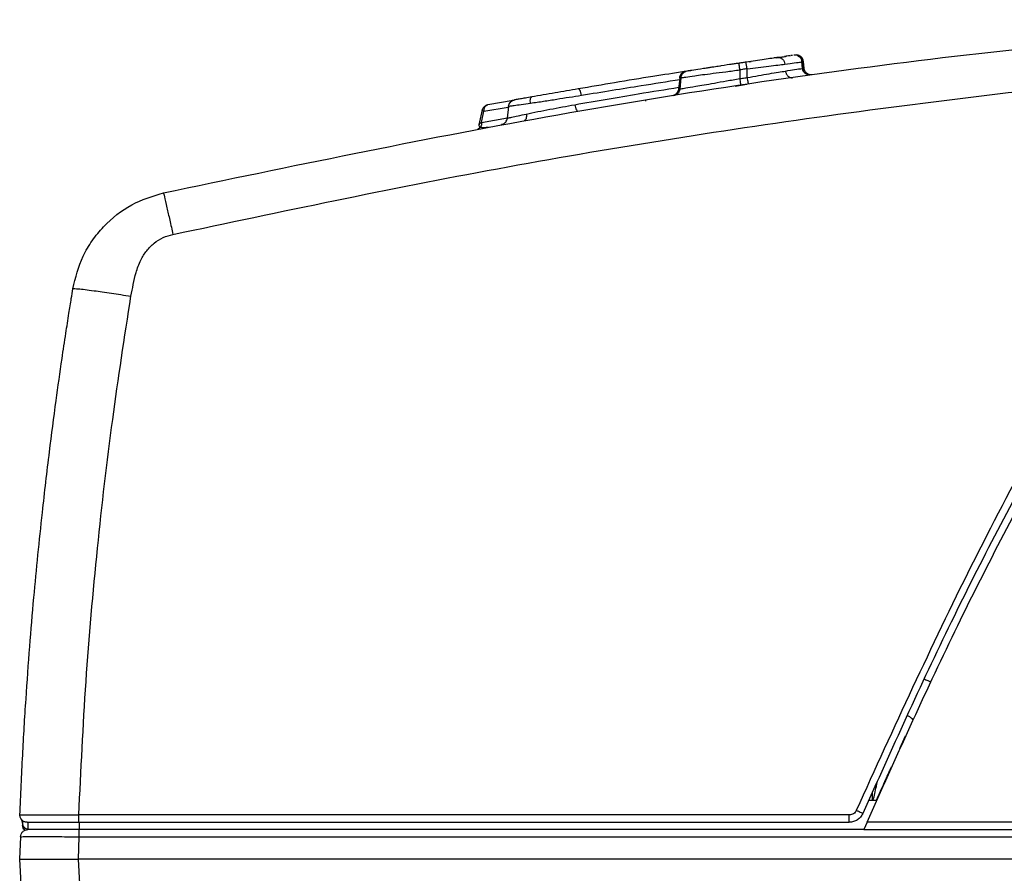
# Model space of a CAD drawing. Units: inches. Extents: x 0.4 to 10.6, y 0.4 to 8.1.
# Drawn here: x 6.3 to 6.4, y 3 to 3.1 of the extents above; entities that cross this region are included whole.
import ezdxf

# ---------------------------------------------------------------- set-up
doc = ezdxf.new("R2010")
doc.units = ezdxf.units.IN
doc.header["$MEASUREMENT"] = 0

msp = doc.modelspace()

# ---------------------------------------------------------------- linework, layer by layer
at = {"color": 7, "linetype": 'Continuous', "lineweight": 25}
for p, q in [((6.41461, 3.12909), (6.41483, 3.12912)), ((6.41806, 3.12959), (6.41769, 3.12954)), ((6.41897, 3.12972), (6.41858, 3.12967)), ((6.41906, 3.12974), (6.41908, 3.12974)), ((6.41925, 3.12976), (6.41908, 3.12974)), ((6.41926, 3.12977), (6.41921, 3.12976)), ((6.4205, 3.12838), (6.42044, 3.12912)), ((6.40782, 3.12806), (6.40784, 3.12806)), ((6.40814, 3.12811), (6.40838, 3.12814)), ((6.41155, 3.12863), (6.41116, 3.12857)), ((6.41363, 3.12822), (6.41362, 3.12728)), ((6.41441, 3.1274), (6.4144, 3.12833)), ((6.42033, 3.12837), (6.42027, 3.12909)), ((6.42041, 3.12838), (6.42035, 3.12909)), ((6.42035, 3.12908), (6.42041, 3.12838)), ((6.40719, 3.12736), (6.40708, 3.12613)), ((6.40722, 3.12736), (6.40711, 3.12614)), ((6.40732, 3.12738), (6.40721, 3.12616)), ((6.41312, 3.12648), (6.41398, 3.12661)), ((6.41398, 3.12661), (6.41439, 3.12667)), ((6.38935, 3.12495), (6.38666, 3.12449)), ((6.40353, 3.12501), (6.40353, 3.12486)), ((6.40661, 3.1255), (6.40659, 3.12548)), ((6.40681, 3.1256), (6.40674, 3.12556)), ((6.38604, 3.12394), (6.3857, 3.12232)), ((6.38885, 3.1243), (6.38874, 3.12305)), ((6.38599, 3.1226), (6.38624, 3.12378)), ((6.38874, 3.12306), (6.38871, 3.12297)), ((6.38829, 3.12242), (6.38822, 3.12238)), ((6.43074, 3.05559), (6.43136, 3.05695)), ((6.42781, 3.05004), (6.42782, 3.05086)), ((6.4274, 3.05004), (6.42826, 3.05004)), ((6.33667, 3.04807), (6.33667, 3.04806)), ((6.42534, 3.04846), (6.34287, 3.04846)), ((6.33686, 3.04737), (6.33686, 3.04733)), ((6.33741, 3.04768), (6.33741, 3.04689)), ((6.34287, 3.04768), (6.42534, 3.04768)), ((6.34292, 3.04768), (6.34292, 3.04689)), ((6.42724, 3.04768), (6.4269, 3.04689)), ((6.75229, 3.04768), (6.42724, 3.04768)), ((6.33663, 3.04613), (6.33654, 3.04374)), ((6.33743, 3.04689), (6.33738, 3.04689)), ((6.34284, 3.04374), (6.34292, 3.04613)), ((6.4269, 3.04689), (6.34292, 3.04689)), ((6.34292, 3.04613), (6.74591, 3.04613)), ((6.4269, 3.04689), (6.75229, 3.04689)), ((6.746, 3.04374), (6.34284, 3.04374))]:
    msp.add_line(p, q, dxfattribs=at)
at = {"color": 1, "linetype": 'Continuous', "lineweight": 25}
for p, q in [((6.41953, 3.1298), (6.41946, 3.12979)), ((6.40781, 3.12804), (6.40788, 3.12807)), ((6.42041, 3.12838), (6.42051, 3.12808)), ((6.40718, 3.12735), (6.40716, 3.12735)), ((6.40723, 3.12618), (6.40725, 3.12618)), ((6.4067, 3.12553), (6.40645, 3.12545)), ((6.38624, 3.12378), (6.38884, 3.12423)), ((6.38599, 3.1226), (6.38876, 3.12308))]:
    msp.add_line(p, q, dxfattribs=at)
at = {"color": 7, "linetype": 'Continuous', "lineweight": 25}
for centre, radius, start, end in [((6.33687, 3.04734), 0.0000103, 220.3798, 271.368), ((6.33765, 3.04736), 0.000787, 181.9999, 223.9964)]:
    msp.add_arc(centre, radius, start, end, dxfattribs=at)
for points, knots in [([(6.35192, 3.11505), (6.36554, 3.11789), (6.39275, 3.12357), (6.43396, 3.12976), (6.46158, 3.13231), (6.47537, 3.13359)], [0, 0, 0, 0, 0.334124, 0.667457, 1, 1, 1, 1]), ([(6.35295, 3.1106), (6.36451, 3.11305), (6.38773, 3.11796), (6.42328, 3.12358), (6.45965, 3.1279), (6.4969, 3.13072), (6.53484, 3.13193), (6.57327, 3.13159), (6.59897, 3.12993), (6.61185, 3.1291)], [0, 0, 0, 0, 0.136028, 0.273317, 0.41431, 0.557716, 0.70345, 0.851375, 1, 1, 1, 1]), ([(6.41769, 3.12954), (6.41749, 3.12951), (6.41708, 3.12945), (6.41625, 3.12933), (6.4153, 3.12919), (6.41462, 3.12909), (6.41429, 3.12904)], [0, 0, 0, 0, 0.252756, 0.498287, 0.749202, 1, 1, 1, 1]), ([(6.41767, 3.12954), (6.41761, 3.12953), (6.41751, 3.12951), (6.41737, 3.12949), (6.41732, 3.12949)], [0, 0, 0, 0, 0.6488749, 1, 1, 1, 1]), ([(6.41754, 3.12952), (6.4177, 3.12954), (6.41801, 3.12959), (6.41819, 3.12961), (6.41828, 3.12963)], [0, 0, 0, 0, 0.5327459, 1, 1, 1, 1]), ([(6.41769, 3.12954), (6.41774, 3.12954), (6.41782, 3.12955), (6.41796, 3.12952), (6.41808, 3.12946), (6.4182, 3.12937), (6.41829, 3.12926), (6.4184, 3.12909), (6.41843, 3.12893), (6.41846, 3.12883)], [0, 0, 0, 0, 0.125111, 0.250241, 0.375381, 0.500539, 0.625711, 0.75089, 1, 1, 1, 1]), ([(6.41802, 3.12959), (6.41811, 3.1296), (6.41846, 3.12965), (6.41869, 3.12968), (6.41858, 3.12967), (6.41852, 3.12966)], [0, 0, 0, 0, 0.120386, 0.431083, 1, 1, 1, 1]), ([(6.41893, 3.12972), (6.41887, 3.12971), (6.4188, 3.1297), (6.41848, 3.12965), (6.41841, 3.12964)], [0, 0, 0, 0, 0.7797188, 1, 1, 1, 1]), ([(6.42028, 3.12907), (6.42027, 3.12913), (6.42026, 3.12926), (6.42017, 3.12943), (6.42006, 3.12956), (6.41989, 3.1297), (6.41965, 3.1298), (6.41947, 3.12979), (6.41939, 3.12978)], [0, 0, 0, 0, 0.1475649, 0.28785, 0.4212234, 0.5481202, 0.7833677, 1, 1, 1, 1]), ([(6.42035, 3.12908), (6.42034, 3.12915), (6.42031, 3.12928), (6.42022, 3.12945), (6.42011, 3.12959), (6.41994, 3.12972), (6.41971, 3.12981), (6.41953, 3.1298), (6.41945, 3.12979)], [0, 0, 0, 0, 0.1610473, 0.3118789, 0.4524762, 0.5828282, 0.8117419, 1, 1, 1, 1]), ([(6.42044, 3.12909), (6.42043, 3.12916), (6.42041, 3.12928), (6.42032, 3.12945), (6.42021, 3.12959), (6.42008, 3.12969), (6.41995, 3.12976), (6.41975, 3.12982), (6.41961, 3.12981), (6.41953, 3.1298)], [0, 0, 0, 0, 0.141863, 0.256346, 0.406694, 0.493379, 0.62013, 0.788807, 1, 1, 1, 1]), ([(6.41968, 3.12979), (6.41966, 3.1298), (6.41961, 3.1298), (6.41956, 3.1298), (6.41953, 3.1298)], [0, 0, 0, 0, 0.50068, 1, 1, 1, 1]), ([(6.40785, 3.12806), (6.40782, 3.12805), (6.40777, 3.12804), (6.4077, 3.12802), (6.40767, 3.128), (6.40759, 3.12796), (6.40746, 3.12788), (6.40734, 3.12773), (6.40725, 3.12755), (6.40723, 3.12743), (6.40722, 3.12736)], [0, 0, 0, 0, 0.1671734, 0.223308, 0.2459327, 0.2660318, 0.4638336, 0.6760502, 0.7856255, 1, 1, 1, 1]), ([(6.40798, 3.12808), (6.40789, 3.12806), (6.40777, 3.12803), (6.40763, 3.12794), (6.40758, 3.1279), (6.40751, 3.12784), (6.40742, 3.12773), (6.40734, 3.12755), (6.40732, 3.12743), (6.40731, 3.12737)], [0, 0, 0, 0, 0.39505, 0.498911, 0.530647, 0.557997, 0.728623, 0.851796, 1, 1, 1, 1]), ([(6.41354, 3.12893), (6.41311, 3.12887), (6.41222, 3.12873), (6.41113, 3.12857), (6.4103, 3.12844), (6.4094, 3.1283), (6.40853, 3.12817), (6.40803, 3.12809), (6.40794, 3.12807), (6.40797, 3.12808), (6.40797, 3.12808)], [0, 0, 0, 0, 0.088826, 0.183833, 0.241922, 0.311848, 0.486938, 0.723402, 0.988446, 1, 1, 1, 1]), ([(6.41074, 3.12851), (6.4106, 3.12849), (6.41032, 3.12844), (6.41006, 3.1284), (6.40993, 3.12838)], [0, 0, 0, 0, 0.4927358, 1, 1, 1, 1]), ([(6.41357, 3.12893), (6.41339, 3.12891), (6.41307, 3.12886), (6.4127, 3.1288), (6.41253, 3.12878)], [0, 0, 0, 0, 0.558751, 1, 1, 1, 1]), ([(6.41429, 3.12904), (6.41416, 3.12902), (6.41391, 3.12899), (6.41366, 3.12895), (6.41354, 3.12893)], [0, 0, 0, 0, 0.5, 1, 1, 1, 1]), ([(6.41363, 3.12822), (6.41362, 3.12829), (6.4136, 3.12844), (6.41358, 3.12862), (6.41356, 3.12876), (6.41355, 3.12885), (6.41354, 3.12892), (6.41354, 3.12893), (6.41354, 3.12893)], [0, 0, 0, 0, 0.1771288, 0.4024215, 0.5336647, 0.6770225, 0.8324758, 1, 1, 1, 1]), ([(6.4144, 3.12833), (6.41424, 3.12831), (6.41398, 3.12827), (6.41372, 3.12823), (6.41363, 3.12822)], [0, 0, 0, 0, 0.648689, 1, 1, 1, 1]), ([(6.4144, 3.12833), (6.4144, 3.12835), (6.41439, 3.12841), (6.41437, 3.12852), (6.41435, 3.12868), (6.41432, 3.12883), (6.4143, 3.12894), (6.41429, 3.12902), (6.41429, 3.12903), (6.41429, 3.12904)], [0, 0, 0, 0, 0.05016, 0.150296, 0.300269, 0.499874, 0.650957, 0.784794, 1, 1, 1, 1]), ([(6.4144, 3.12833), (6.4144, 3.12833), (6.41441, 3.12833), (6.41442, 3.12833), (6.41443, 3.12833), (6.41444, 3.12833)], [0, 0, 0, 0, 0.145643, 0.358566, 1, 1, 1, 1]), ([(6.41441, 3.1274), (6.41482, 3.12747), (6.41563, 3.12761), (6.41679, 3.12781), (6.41779, 3.12797), (6.41828, 3.12805), (6.41852, 3.12809)], [0, 0, 0, 0, 0.253396, 0.503872, 0.754234, 1, 1, 1, 1]), ([(6.41444, 3.12833), (6.41483, 3.12838), (6.41562, 3.12848), (6.41674, 3.12862), (6.41774, 3.12874), (6.41822, 3.1288), (6.41846, 3.12883)], [0, 0, 0, 0, 0.247643, 0.498323, 0.750545, 1, 1, 1, 1]), ([(6.41852, 3.12809), (6.41853, 3.12804), (6.41854, 3.12794), (6.4186, 3.12779), (6.41868, 3.12766), (6.41878, 3.12755), (6.41889, 3.12746), (6.41902, 3.1274), (6.41915, 3.12737), (6.41924, 3.12738), (6.41928, 3.12738)], [0, 0, 0, 0, 0.125012, 0.250033, 0.375048, 0.50006, 0.625064, 0.750053, 0.875035, 1, 1, 1, 1]), ([(6.42103, 3.12768), (6.42096, 3.12767), (6.42085, 3.12766), (6.42052, 3.1279), (6.4204, 3.12814), (6.42036, 3.12827), (6.42035, 3.12834), (6.42034, 3.12837)], [0, 0, 0, 0, 0.624676, 0.859479, 0.936979, 0.969381, 1, 1, 1, 1]), ([(6.42124, 3.12768), (6.42123, 3.12768), (6.42121, 3.12768), (6.42115, 3.12768), (6.42106, 3.12771), (6.42095, 3.12775), (6.42083, 3.12782), (6.42071, 3.12792), (6.4206, 3.12805), (6.42053, 3.12821), (6.42051, 3.12833), (6.4205, 3.12839)], [0, 0, 0, 0, 0.0426906, 0.1498145, 0.2519357, 0.3545094, 0.4644112, 0.5854431, 0.7170264, 0.8564565, 1, 1, 1, 1]), ([(6.40768, 3.12803), (6.40657, 3.12786), (6.4042, 3.12749), (6.40044, 3.12688), (6.39764, 3.1264), (6.39632, 3.12618)], [0, 0, 0, 0, 0.316131, 0.67895, 1, 1, 1, 1]), ([(6.4077, 3.12803), (6.40761, 3.12799), (6.40747, 3.12793), (6.40732, 3.12777), (6.4072, 3.12759), (6.40717, 3.12743), (6.40716, 3.12734)], [0, 0, 0, 0, 0.305747, 0.502301, 0.698193, 1, 1, 1, 1]), ([(6.40776, 3.12804), (6.40775, 3.12804), (6.40771, 3.12803), (6.40769, 3.12802), (6.40767, 3.12802)], [0, 0, 0, 0, 0.499749, 1, 1, 1, 1]), ([(6.41362, 3.12728), (6.41371, 3.12729), (6.41398, 3.12733), (6.41424, 3.12737), (6.41441, 3.1274)], [0, 0, 0, 0, 0.355102, 1, 1, 1, 1]), ([(6.41362, 3.12728), (6.41364, 3.12718), (6.41366, 3.12699), (6.41369, 3.12676), (6.41371, 3.1266), (6.41371, 3.12658), (6.41371, 3.12657)], [0, 0, 0, 0, 0.249993, 0.5, 0.750007, 1, 1, 1, 1]), ([(6.41441, 3.1274), (6.41442, 3.1273), (6.41445, 3.12711), (6.4145, 3.12688), (6.41453, 3.12672), (6.41454, 3.1267), (6.41455, 3.12669)], [0, 0, 0, 0, 0.249993, 0.5, 0.750008, 1, 1, 1, 1]), ([(6.42137, 3.12768), (6.42137, 3.12768), (6.42137, 3.12768), (6.42134, 3.12767), (6.42127, 3.12768), (6.42124, 3.12768)], [0, 0, 0, 0, 0.391629, 0.747461, 1, 1, 1, 1]), ([(6.39632, 3.12618), (6.3955, 3.12604), (6.39429, 3.12583), (6.39258, 3.12554), (6.39176, 3.1254), (6.39135, 3.12532)], [0, 0, 0, 0, 0.503404, 0.750639, 1, 1, 1, 1]), ([(6.39669, 3.12547), (6.39667, 3.12558), (6.39662, 3.1258), (6.39651, 3.12604), (6.39641, 3.12617), (6.39635, 3.12618), (6.39632, 3.12618)], [0, 0, 0, 0, 0.279643, 0.559294, 0.779656, 1, 1, 1, 1]), ([(6.40705, 3.12615), (6.40703, 3.12606), (6.407, 3.12589), (6.40685, 3.12567), (6.40665, 3.12551), (6.40648, 3.12546), (6.40639, 3.12544)], [0, 0, 0, 0, 0.249734, 0.499618, 0.7497, 1, 1, 1, 1]), ([(6.40711, 3.12616), (6.40709, 3.12606), (6.40706, 3.12588), (6.4069, 3.12568), (6.40677, 3.12557), (6.40668, 3.12552), (6.4066, 3.12548), (6.40653, 3.12547), (6.40649, 3.12546)], [0, 0, 0, 0, 0.2886409, 0.5020328, 0.689273, 0.7384325, 0.8056374, 1, 1, 1, 1]), ([(6.4072, 3.12617), (6.40719, 3.12611), (6.40717, 3.126), (6.4071, 3.12584), (6.40701, 3.12571), (6.40693, 3.12564), (6.40688, 3.12561), (6.40686, 3.12559), (6.40675, 3.12552), (6.40666, 3.12549), (6.4066, 3.12548), (6.40656, 3.12547)], [0, 0, 0, 0, 0.079179, 0.142696, 0.22534, 0.274312, 0.283145, 0.293158, 0.319894, 0.55067, 1, 1, 1, 1]), ([(6.38937, 3.12496), (6.3893, 3.12493), (6.38916, 3.12487), (6.38899, 3.12471), (6.38888, 3.12451), (6.38885, 3.12436), (6.38884, 3.12428)], [0, 0, 0, 0, 0.249956, 0.499944, 0.74996, 1, 1, 1, 1]), ([(6.38886, 3.12429), (6.38887, 3.12438), (6.38891, 3.12457), (6.38908, 3.12479), (6.38928, 3.12494), (6.38943, 3.12498), (6.3895, 3.125)], [0, 0, 0, 0, 0.279738, 0.559475, 0.779739, 1, 1, 1, 1]), ([(6.38937, 3.12496), (6.38939, 3.12497), (6.38943, 3.12498), (6.38947, 3.12499), (6.38949, 3.125)], [0, 0, 0, 0, 0.500068, 1, 1, 1, 1]), ([(6.39135, 3.12532), (6.39112, 3.12528), (6.39065, 3.1252), (6.39006, 3.1251), (6.38963, 3.12502), (6.38954, 3.125), (6.3895, 3.125)], [0, 0, 0, 0, 0.218083, 0.428306, 0.696051, 1, 1, 1, 1]), ([(6.39122, 3.12462), (6.39121, 3.12472), (6.39119, 3.12492), (6.39122, 3.12515), (6.39128, 3.12529), (6.39133, 3.12531), (6.39135, 3.12532)], [0, 0, 0, 0, 0.27967, 0.55936, 0.779681, 1, 1, 1, 1]), ([(6.39669, 3.12547), (6.39581, 3.12533), (6.39448, 3.12512), (6.39261, 3.12482), (6.39169, 3.12469), (6.39122, 3.12462)], [0, 0, 0, 0, 0.491871, 0.742807, 1, 1, 1, 1]), ([(6.46769, 3.12496), (6.46245, 3.11687), (6.45198, 3.10067), (6.43808, 3.07527), (6.43009, 3.05773), (6.42609, 3.04895)], [0, 0, 0, 0, 0.3333025, 0.6666879, 1, 1, 1, 1]), ([(6.38657, 3.12446), (6.38654, 3.12445), (6.38649, 3.12442), (6.3864, 3.12436), (6.38631, 3.1243), (6.38621, 3.1242), (6.38609, 3.12405), (6.38605, 3.12393), (6.38603, 3.12387)], [0, 0, 0, 0, 0.1256838, 0.2484618, 0.3699399, 0.4916132, 0.7393041, 1, 1, 1, 1]), ([(6.38624, 3.12378), (6.38625, 3.12387), (6.38625, 3.12404), (6.38634, 3.12426), (6.38648, 3.12443), (6.3866, 3.12447), (6.38666, 3.12449)], [0, 0, 0, 0, 0.249996, 0.5, 0.750004, 1, 1, 1, 1]), ([(6.39122, 3.12462), (6.39088, 3.12457), (6.39019, 3.12448), (6.38944, 3.12437), (6.38898, 3.12431), (6.3889, 3.1243), (6.38886, 3.12429)], [0, 0, 0, 0, 0.25216, 0.505366, 0.755666, 1, 1, 1, 1]), ([(6.39077, 3.12349), (6.39117, 3.12358), (6.39199, 3.12375), (6.39377, 3.12409), (6.39507, 3.12433), (6.39595, 3.12449)], [0, 0, 0, 0, 0.241496, 0.490462, 1, 1, 1, 1]), ([(6.39595, 3.12449), (6.39597, 3.12438), (6.39602, 3.12416), (6.39612, 3.12393), (6.39621, 3.12379), (6.39626, 3.12378), (6.39628, 3.12378)], [0, 0, 0, 0, 0.279616, 0.559263, 0.779635, 1, 1, 1, 1]), ([(6.46831, 3.12451), (6.46452, 3.11873), (6.45684, 3.10698), (6.44617, 3.08847), (6.43596, 3.06902), (6.42987, 3.05549), (6.42679, 3.04863)], [0, 0, 0, 0, 0.239533, 0.486044, 0.739533, 1, 1, 1, 1]), ([(6.38809, 3.12234), (6.38818, 3.12237), (6.38837, 3.12243), (6.38857, 3.12261), (6.38869, 3.12283), (6.38872, 3.12298), (6.38873, 3.12305)], [0, 0, 0, 0, 0.279729, 0.559468, 0.779733, 1, 1, 1, 1]), ([(6.38873, 3.12305), (6.38876, 3.12306), (6.3888, 3.12306), (6.38919, 3.12315), (6.38984, 3.12329), (6.39046, 3.12342), (6.39077, 3.12349)], [0, 0, 0, 0, 0.257301, 0.507885, 0.75415, 1, 1, 1, 1]), ([(6.39077, 3.12349), (6.39078, 3.1234), (6.39079, 3.12322), (6.39075, 3.123), (6.39067, 3.12283), (6.39059, 3.1228), (6.39056, 3.12279)], [0, 0, 0, 0, 0.2499931, 0.4999955, 0.7500013, 1, 1, 1, 1]), ([(6.42724, 3.04768), (6.4303, 3.05452), (6.43636, 3.06803), (6.44651, 3.08745), (6.45712, 3.10593), (6.46477, 3.11765), (6.46854, 3.12343)], [0, 0, 0, 0, 0.260496, 0.513994, 0.760496, 1, 1, 1, 1]), ([(6.38599, 3.1226), (6.38599, 3.12251), (6.38598, 3.12233), (6.38589, 3.12211), (6.38576, 3.12195), (6.38564, 3.12191), (6.38558, 3.12189)], [0, 0, 0, 0, 0.2499955, 0.5, 0.7500045, 1, 1, 1, 1]), ([(6.38572, 3.12241), (6.38571, 3.12237), (6.3857, 3.12229), (6.38571, 3.1222), (6.38577, 3.12214), (6.38591, 3.12207), (6.38622, 3.12203), (6.38655, 3.12208), (6.38673, 3.1221)], [0, 0, 0, 0, 0.100774, 0.203549, 0.312184, 0.429227, 0.692216, 1, 1, 1, 1]), ([(6.38815, 3.12236), (6.38814, 3.12236), (6.38812, 3.12235), (6.38811, 3.12235), (6.38811, 3.12235)], [0, 0, 0, 0, 0.498155, 1, 1, 1, 1]), ([(6.34224, 3.10479), (6.34253, 3.10598), (6.34299, 3.10781), (6.34428, 3.10996), (6.34589, 3.11194), (6.34837, 3.11394), (6.35076, 3.11469), (6.35192, 3.11505)], [0, 0, 0, 0, 0.243804, 0.37261, 0.502886, 0.759375, 1, 1, 1, 1]), ([(6.35192, 3.11505), (6.35195, 3.11497), (6.35199, 3.1148), (6.35227, 3.11362), (6.3526, 3.11216), (6.35284, 3.11112), (6.35295, 3.1106)], [0, 0, 0, 0, 0.2796358, 0.5592706, 0.779635, 1, 1, 1, 1]), ([(6.34845, 3.10399), (6.34853, 3.10441), (6.3487, 3.10526), (6.34898, 3.10656), (6.34943, 3.1078), (6.35009, 3.10887), (6.3509, 3.1097), (6.35187, 3.11031), (6.3526, 3.11051), (6.35295, 3.1106)], [0, 0, 0, 0, 0.149532, 0.301292, 0.467519, 0.606141, 0.737553, 0.871418, 1, 1, 1, 1]), ([(6.33657, 3.04846), (6.33666, 3.0506), (6.33684, 3.05473), (6.3372, 3.06074), (6.3376, 3.06637), (6.33816, 3.07303), (6.33886, 3.07998), (6.33968, 3.08701), (6.34039, 3.09249), (6.34099, 3.09672), (6.34145, 3.09983), (6.34179, 3.10198), (6.34204, 3.10357), (6.34218, 3.10444), (6.34224, 3.10479)], [0, 0, 0, 0, 0.113066, 0.219357, 0.318875, 0.411619, 0.573442, 0.688813, 0.786473, 0.866422, 0.91476, 0.953136, 0.981549, 1, 1, 1, 1]), ([(6.34224, 3.10479), (6.34236, 3.1048), (6.3426, 3.10482), (6.34427, 3.10462), (6.34631, 3.10433), (6.34774, 3.1041), (6.34845, 3.10399)], [0, 0, 0, 0, 0.279622, 0.559243, 0.779621, 1, 1, 1, 1]), ([(6.34287, 3.04846), (6.3431, 3.05323), (6.34355, 3.06276), (6.3448, 3.07688), (6.34639, 3.09063), (6.34777, 3.09959), (6.34845, 3.10399)], [0, 0, 0, 0, 0.256392, 0.512834, 0.760951, 1, 1, 1, 1]), ([(6.42826, 3.05004), (6.42855, 3.05069), (6.42904, 3.0518), (6.42961, 3.05307), (6.42985, 3.0536)], [0, 0, 0, 0, 0.5839579, 1, 1, 1, 1]), ([(6.33657, 3.04846), (6.33667, 3.04847), (6.33686, 3.04847), (6.33831, 3.04847), (6.34039, 3.04847), (6.34204, 3.04846), (6.34287, 3.04846)], [0, 0, 0, 0, 0.2499519, 0.5000393, 0.7501047, 1, 1, 1, 1]), ([(6.33667, 3.04806), (6.33674, 3.04793), (6.33685, 3.0477), (6.33686, 3.04744), (6.33687, 3.04733)], [0, 0, 0, 0, 0.559689, 1, 1, 1, 1]), ([(6.42609, 3.04895), (6.42606, 3.04888), (6.42598, 3.04874), (6.4258, 3.04859), (6.42558, 3.04848), (6.42542, 3.04847), (6.42534, 3.04846)], [0, 0, 0, 0, 0.249228, 0.499896, 0.749227, 1, 1, 1, 1]), ([(6.42679, 3.04863), (6.42672, 3.04849), (6.42657, 3.04822), (6.42622, 3.04792), (6.4258, 3.04772), (6.4255, 3.04769), (6.42534, 3.04768)], [0, 0, 0, 0, 0.24993, 0.499909, 0.749937, 1, 1, 1, 1]), ([(6.42609, 3.04895), (6.4262, 3.04891), (6.4264, 3.04882), (6.42663, 3.04871), (6.42677, 3.04864), (6.42678, 3.04863), (6.42679, 3.04863)], [0, 0, 0, 0, 0.279599, 0.559232, 0.779615, 1, 1, 1, 1]), ([(6.33686, 3.04737), (6.33686, 3.04737), (6.33686, 3.04737), (6.33686, 3.04736), (6.33686, 3.04734), (6.33687, 3.04733)], [0, 0, 0, 0, 0.229472, 0.467212, 1, 1, 1, 1]), ([(6.33687, 3.04733), (6.33688, 3.04731), (6.33691, 3.04727), (6.33701, 3.04714), (6.33718, 3.04701), (6.33734, 3.04697), (6.33741, 3.04695)], [0, 0, 0, 0, 0.194034, 0.421142, 0.737498, 1, 1, 1, 1]), ([(6.33733, 3.04768), (6.33741, 3.04768), (6.33758, 3.04768), (6.33886, 3.04768), (6.34069, 3.04768), (6.34214, 3.04768), (6.34287, 3.04768)], [0, 0, 0, 0, 0.249959, 0.500034, 0.75009, 1, 1, 1, 1]), ([(6.33663, 3.04613), (6.33665, 3.04613), (6.3367, 3.04614), (6.33721, 3.04614), (6.33836, 3.04614), (6.34007, 3.04614), (6.34165, 3.04614), (6.34249, 3.04613), (6.34292, 3.04613)], [0, 0, 0, 0, 0.1305134, 0.2575319, 0.5000001, 0.7424825, 0.8694974, 1, 1, 1, 1]), ([(6.34292, 3.04689), (6.34211, 3.04689), (6.3405, 3.04689), (6.33869, 3.04689), (6.33761, 3.04689), (6.33748, 3.04689), (6.33741, 3.04689)], [0, 0, 0, 0, 0.279624, 0.559238, 0.779615, 1, 1, 1, 1]), ([(6.33654, 3.04374), (6.33657, 3.04374), (6.33662, 3.04374), (6.33713, 3.04374), (6.33827, 3.04374), (6.33999, 3.04374), (6.34156, 3.04374), (6.34241, 3.04374), (6.34284, 3.04374)], [0, 0, 0, 0, 0.130268, 0.257202, 0.499986, 0.742233, 0.869312, 1, 1, 1, 1]), ([(6.33654, 3.04374), (6.33691, 3.03659), (6.33765, 3.02229), (6.33898, 3.00804), (6.33964, 3.00091)], [0, 0, 0, 0, 0.4999972, 1, 1, 1, 1]), ([(6.34591, 3.00132), (6.34525, 3.00838), (6.34393, 3.0225), (6.3432, 3.03666), (6.34284, 3.04374)], [0, 0, 0, 0, 0.499987, 1, 1, 1, 1])]:
    msp.add_open_spline(points, degree=3, knots=knots, dxfattribs=at)
at = {"color": 1, "linetype": 'Continuous', "lineweight": 25}
for points, knots in [([(6.40738, 3.12738), (6.40736, 3.12738), (6.40734, 3.12738), (6.40779, 3.12744), (6.40853, 3.12755), (6.40959, 3.1277), (6.41072, 3.12784), (6.41212, 3.12802), (6.41313, 3.12815), (6.41363, 3.12822)], [0, 0, 0, 0, 0.222655, 0.413167, 0.60516, 0.70299, 0.802237, 0.901723, 1, 1, 1, 1]), ([(6.41846, 3.12883), (6.41883, 3.12888), (6.41973, 3.12899), (6.42014, 3.12905), (6.42031, 3.12908), (6.42027, 3.12907), (6.42027, 3.12907)], [0, 0, 0, 0, 0.240401, 0.5932017, 0.9425936, 1, 1, 1, 1]), ([(6.41852, 3.12809), (6.41887, 3.12815), (6.41976, 3.12829), (6.42019, 3.12835), (6.42037, 3.12838), (6.42033, 3.12837), (6.42033, 3.12837)], [0, 0, 0, 0, 0.231289, 0.587038, 0.947119, 1, 1, 1, 1]), ([(6.4072, 3.12715), (6.40584, 3.12694), (6.40354, 3.12658), (6.4, 3.12601), (6.3978, 3.12565), (6.39669, 3.12547)], [0, 0, 0, 0, 0.417847, 0.708184, 1, 1, 1, 1]), ([(6.40728, 3.12619), (6.40727, 3.12618), (6.40724, 3.12618), (6.40777, 3.12627), (6.4086, 3.1264), (6.40974, 3.1266), (6.41087, 3.1268), (6.4122, 3.12704), (6.41315, 3.1272), (6.41362, 3.12728)], [0, 0, 0, 0, 0.245816, 0.438908, 0.629586, 0.723028, 0.81507, 0.90711, 1, 1, 1, 1]), ([(6.39595, 3.12449), (6.39712, 3.12469), (6.39948, 3.12511), (6.40325, 3.12574), (6.40568, 3.12612), (6.4071, 3.12635)], [0, 0, 0, 0, 0.290698, 0.583593, 1, 1, 1, 1]), ([(6.40711, 3.12616), (6.4071, 3.12607), (6.40709, 3.12597), (6.40704, 3.12589), (6.40703, 3.12588)], [0, 0, 0, 0, 0.9061754, 1, 1, 1, 1]), ([(6.38624, 3.12378), (6.3862, 3.1238), (6.3861, 3.12383), (6.38603, 3.12386), (6.38603, 3.12387), (6.38603, 3.12387)], [0, 0, 0, 0, 0.372167, 0.744335, 1, 1, 1, 1]), ([(6.38572, 3.12241), (6.38573, 3.12242), (6.38573, 3.12243), (6.38583, 3.1225), (6.38594, 3.12256), (6.38599, 3.1226)], [0, 0, 0, 0, 0.286524, 0.628342, 1, 1, 1, 1]), ([(6.43343, 3.06298), (6.43358, 3.06292), (6.43396, 3.06275), (6.43401, 3.06273), (6.43405, 3.06272)], [0, 0, 0, 0, 0.392573, 1, 1, 1, 1]), ([(6.43162, 3.05909), (6.43163, 3.05908), (6.43185, 3.05895), (6.43207, 3.05877), (6.43211, 3.05867), (6.43213, 3.05862)], [0, 0, 0, 0, 0.013575, 0.506793, 1, 1, 1, 1]), ([(6.42791, 3.05004), (6.42802, 3.05052), (6.42816, 3.05115), (6.42832, 3.05186), (6.42836, 3.05203)], [0, 0, 0, 0, 0.759906, 1, 1, 1, 1])]:
    msp.add_open_spline(points, degree=3, knots=knots, dxfattribs=at)
at = {"color": 7, "linetype": 'Continuous', "lineweight": 25}
for points in [[(6.33733, 3.04768), (6.33728, 3.04768), (6.33718, 3.04769), (6.33703, 3.04773), (6.3369, 3.04781), (6.33678, 3.04791), (6.33669, 3.04803), (6.33662, 3.04816), (6.33658, 3.04831), (6.33657, 3.04841), (6.33657, 3.04846)], [(6.33667, 3.04807), (6.33672, 3.04796), (6.33682, 3.04774), (6.33685, 3.04749), (6.33686, 3.04737)], [(6.34287, 3.04768), (6.34287, 3.04768), (6.34287, 3.04769), (6.34287, 3.04773), (6.34287, 3.04781), (6.34287, 3.0479), (6.34287, 3.04802), (6.34287, 3.04816), (6.34287, 3.04831), (6.34287, 3.04841), (6.34287, 3.04846)], [(6.42534, 3.04768), (6.42534, 3.04768), (6.42534, 3.04769), (6.42534, 3.04773), (6.42534, 3.04781), (6.42534, 3.0479), (6.42534, 3.04802), (6.42534, 3.04816), (6.42534, 3.04831), (6.42534, 3.04841), (6.42534, 3.04846)], [(6.33708, 3.04682), (6.33702, 3.04689), (6.3369, 3.04704), (6.33687, 3.04724), (6.33686, 3.04733)], [(6.33663, 3.04613), (6.33664, 3.04623), (6.33667, 3.04643), (6.33686, 3.04668), (6.33711, 3.04686), (6.33731, 3.04688), (6.33741, 3.04689)], [(6.34292, 3.04613), (6.34292, 3.04623), (6.34292, 3.04643), (6.34292, 3.04668), (6.34292, 3.04686), (6.34292, 3.04688), (6.34292, 3.04689)]]:
    msp.add_open_spline(points, degree=3, dxfattribs=at)

doc.saveas('drawing.dxf')
